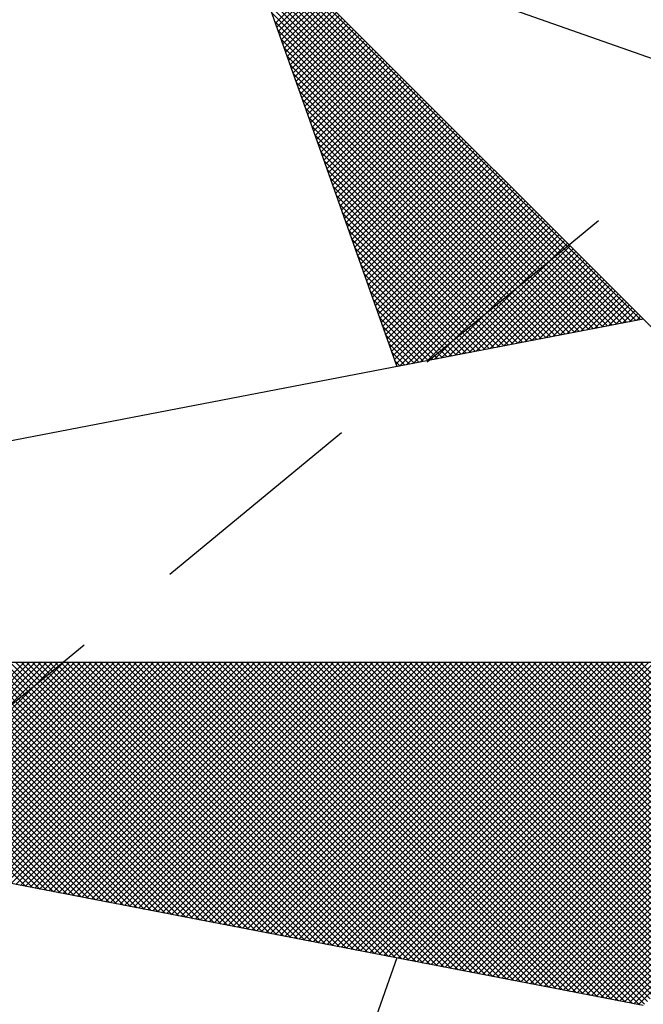
# Model space of a CAD drawing. Extents: x 176841 to 177431, y 1665050 to 1665421.
# Drawn here: x 177362 to 177366, y 1665348 to 1665354 of the extents above; entities that cross this region are included whole.
import ezdxf

# ---------------------------------------------------------------- set-up
doc = ezdxf.new("R2010")
doc.units = 0
doc.header["$LTSCALE"] = 5
doc.header["$MEASUREMENT"] = 0
doc.linetypes.add('DASHED2', pattern=[0.375, 0.25, -0.125])
doc.layers.get('0').update_dxf_attribs({"linetype": 'CONTINUOUS'})
doc.layers.add('NORTE', color=7, linetype='CONTINUOUS')
doc.layers.add('T-MFIO-EXI', color=7, linetype='DASHED2')

# ---------------------------------------------------------------- blocks, each defined once
blk = doc.blocks.new('*X1')
at = {"color": 0}
for p, q in [((182558.253, 1662936.582), (182556.9881, 1662937.8469)), ((182558.2382, 1662936.5792), (182556.9978, 1662937.8196)), ((182558.2234, 1662936.5763), (182557.0074, 1662937.7922)), ((182558.2085, 1662936.5735), (182557.0171, 1662937.7649)), ((182558.1937, 1662936.5706), (182557.0267, 1662937.7376)), ((182558.1789, 1662936.5677), (182557.0364, 1662937.7103)), ((182558.1641, 1662936.5649), (182557.046, 1662937.6829)), ((182558.1493, 1662936.562), (182557.0557, 1662937.6556)), ((182558.1345, 1662936.5592), (182557.0653, 1662937.6283)), ((182558.1196, 1662936.5563), (182557.075, 1662937.601)), ((182557.1058, 1662937.5135), (182557.2188, 1662937.6265)), ((182557.1105, 1662937.5004), (182557.2277, 1662937.6176)), ((182557.1151, 1662937.4874), (182557.2365, 1662937.6088)), ((182557.1197, 1662937.4743), (182557.2453, 1662937.6)), ((182558.1048, 1662936.5534), (182557.0846, 1662937.5736)), ((182557.1243, 1662937.4613), (182557.2542, 1662937.5911)), ((182557.1289, 1662937.4482), (182557.263, 1662937.5823)), ((182557.1335, 1662937.4351), (182557.2718, 1662937.5735)), ((182558.09, 1662936.5506), (182557.0943, 1662937.5463)), ((182557.1381, 1662937.4221), (182557.2807, 1662937.5646)), ((182557.1427, 1662937.409), (182557.2895, 1662937.5558)), ((182557.1474, 1662937.3959), (182557.2984, 1662937.5469)), ((182557.152, 1662937.3829), (182557.3072, 1662937.5381)), ((182558.0752, 1662936.5477), (182557.1039, 1662937.519)), ((182557.1566, 1662937.3698), (182557.316, 1662937.5293)), ((182557.1612, 1662937.3567), (182557.3249, 1662937.5204)), ((182557.1658, 1662937.3437), (182557.3337, 1662937.5116)), ((182558.0604, 1662936.5449), (182557.1136, 1662937.4917)), ((182557.1704, 1662937.3306), (182557.3426, 1662937.5027)), ((182557.175, 1662937.3175), (182557.3514, 1662937.4939)), ((182557.1796, 1662937.3045), (182557.3602, 1662937.4851)), ((182557.1843, 1662937.2914), (182557.3691, 1662937.4762)), ((182558.0455, 1662936.542), (182557.1232, 1662937.4644)), ((182557.1889, 1662937.2783), (182557.3779, 1662937.4674)), ((182557.1935, 1662937.2653), (182557.3868, 1662937.4585)), ((182557.1981, 1662937.2522), (182557.3956, 1662937.4497)), ((182558.0307, 1662936.5391), (182557.1328, 1662937.437)), ((182557.2027, 1662937.2391), (182557.4044, 1662937.4409)), ((182557.2073, 1662937.2261), (182557.4133, 1662937.432)), ((182557.2119, 1662937.213), (182557.4221, 1662937.4232)), ((182557.2165, 1662937.2), (182557.4309, 1662937.4144)), ((182558.0159, 1662936.5363), (182557.1425, 1662937.4097)), ((182557.2212, 1662937.1869), (182557.4398, 1662937.4055)), ((182557.2258, 1662937.1738), (182557.4486, 1662937.3967)), ((182557.2304, 1662937.1608), (182557.4575, 1662937.3878)), ((182558.0011, 1662936.5334), (182557.1521, 1662937.3824)), ((182557.9863, 1662936.5306), (182557.1618, 1662937.3551)), ((182557.235, 1662937.1477), (182557.4663, 1662937.379)), ((182557.2396, 1662937.1346), (182557.4751, 1662937.3702)), ((182557.2442, 1662937.1216), (182557.484, 1662937.3613)), ((182557.2488, 1662937.1085), (182557.4928, 1662937.3525)), ((182557.9715, 1662936.5277), (182557.1714, 1662937.3277)), ((182557.2534, 1662937.0954), (182557.5017, 1662937.3436)), ((182557.2581, 1662937.0824), (182557.5105, 1662937.3348)), ((182557.2627, 1662937.0693), (182557.5193, 1662937.326)), ((182557.9566, 1662936.5248), (182557.1811, 1662937.3004)), ((182557.2673, 1662937.0562), (182557.5282, 1662937.3171)), ((182557.2719, 1662937.0432), (182557.537, 1662937.3083)), ((182557.2765, 1662937.0301), (182557.5459, 1662937.2994)), ((182557.2811, 1662937.017), (182557.5547, 1662937.2906)), ((182557.9418, 1662936.522), (182557.1907, 1662937.2731)), ((182557.2857, 1662937.004), (182557.5635, 1662937.2818)), ((182557.2903, 1662936.9909), (182557.5724, 1662937.2729)), ((182557.295, 1662936.9778), (182557.5812, 1662937.2641)), ((182557.927, 1662936.5191), (182557.2004, 1662937.2458)), ((182557.2996, 1662936.9648), (182557.59, 1662937.2553)), ((182557.3042, 1662936.9517), (182557.5989, 1662937.2464)), ((182557.3088, 1662936.9387), (182557.6077, 1662937.2376)), ((182557.3134, 1662936.9256), (182557.6166, 1662937.2287)), ((182557.9122, 1662936.5163), (182557.21, 1662937.2184)), ((182557.318, 1662936.9125), (182557.6254, 1662937.2199)), ((182557.3226, 1662936.8995), (182557.6342, 1662937.2111)), ((182557.3272, 1662936.8864), (182557.6431, 1662937.2022)), ((182557.8974, 1662936.5134), (182557.2197, 1662937.1911)), ((182557.3319, 1662936.8733), (182557.6519, 1662937.1934)), ((182557.3365, 1662936.8603), (182557.6608, 1662937.1845)), ((182557.3411, 1662936.8472), (182557.6696, 1662937.1757)), ((182557.3457, 1662936.8341), (182557.6784, 1662937.1669)), ((182557.8825, 1662936.5106), (182557.2293, 1662937.1638)), ((182557.8677, 1662936.5077), (182557.239, 1662937.1365)), ((182557.3503, 1662936.8211), (182557.6873, 1662937.158)), ((182557.3549, 1662936.808), (182557.6961, 1662937.1492)), ((182557.3595, 1662936.7949), (182557.705, 1662937.1403)), ((182557.8529, 1662936.5048), (182557.2486, 1662937.1091)), ((182557.3641, 1662936.7819), (182557.7138, 1662937.1315)), ((182557.3688, 1662936.7688), (182557.7226, 1662937.1227)), ((182557.3734, 1662936.7557), (182557.7315, 1662937.1138)), ((182557.378, 1662936.7427), (182557.7403, 1662937.105)), ((182557.8381, 1662936.502), (182557.2583, 1662937.0818)), ((182557.3826, 1662936.7296), (182557.7491, 1662937.0962)), ((182557.3872, 1662936.7165), (182557.758, 1662937.0873)), ((182557.3918, 1662936.7035), (182557.7668, 1662937.0785)), ((182557.8233, 1662936.4991), (182557.2679, 1662937.0545)), ((182557.3964, 1662936.6904), (182557.7757, 1662937.0696)), ((182557.401, 1662936.6774), (182557.7845, 1662937.0608)), ((182557.4057, 1662936.6643), (182557.7933, 1662937.052)), ((182557.4103, 1662936.6512), (182557.8022, 1662937.0431)), ((182557.8084, 1662936.4963), (182557.2776, 1662937.0272)), ((182557.4149, 1662936.6382), (182557.811, 1662937.0343)), ((182557.4195, 1662936.6251), (182557.8199, 1662937.0254)), ((182557.4241, 1662936.612), (182557.8287, 1662937.0166)), ((182557.7936, 1662936.4934), (182557.2872, 1662936.9998)), ((182557.4287, 1662936.599), (182557.8375, 1662937.0078)), ((182557.4333, 1662936.5859), (182557.8464, 1662936.9989)), ((182557.438, 1662936.5728), (182557.8552, 1662936.9901)), ((182557.4426, 1662936.5598), (182557.864, 1662936.9813)), ((182557.7788, 1662936.4905), (182557.2968, 1662936.9725)), ((182557.4472, 1662936.5467), (182557.8729, 1662936.9724)), ((182557.4518, 1662936.5336), (182557.8817, 1662936.9636)), ((182557.4564, 1662936.5206), (182557.8906, 1662936.9547)), ((182557.764, 1662936.4877), (182557.3065, 1662936.9452)), ((182557.461, 1662936.5075), (182557.8994, 1662936.9459)), ((182557.4656, 1662936.4944), (182557.9082, 1662936.9371)), ((182557.4702, 1662936.4814), (182557.9171, 1662936.9282)), ((182557.4749, 1662936.4683), (182557.9259, 1662936.9194)), ((182557.7492, 1662936.4848), (182557.3161, 1662936.9179)), ((182557.7344, 1662936.482), (182557.3258, 1662936.8905)), ((182557.4795, 1662936.4552), (182557.9348, 1662936.9105)), ((182557.4841, 1662936.4422), (182557.9436, 1662936.9017)), ((182557.4954, 1662936.4359), (182557.9524, 1662936.8929)), ((182557.7195, 1662936.4791), (182557.3354, 1662936.8632)), ((182557.5173, 1662936.4401), (182557.9613, 1662936.884)), ((182557.5392, 1662936.4443), (182557.9701, 1662936.8752)), ((182557.5612, 1662936.4485), (182557.979, 1662936.8663)), ((182557.5831, 1662936.4528), (182557.9878, 1662936.8575)), ((182557.7047, 1662936.4762), (182557.3451, 1662936.8359)), ((182557.605, 1662936.457), (182557.9966, 1662936.8487)), ((182557.6269, 1662936.4612), (182558.0055, 1662936.8398)), ((182557.6488, 1662936.4654), (182558.0143, 1662936.831)), ((182557.6899, 1662936.4734), (182557.3547, 1662936.8086)), ((182557.6707, 1662936.4697), (182558.0231, 1662936.8222)), ((182557.6926, 1662936.4739), (182558.032, 1662936.8133)), ((182557.7145, 1662936.4781), (182558.0408, 1662936.8045)), ((182557.7364, 1662936.4824), (182558.0497, 1662936.7956)), ((182557.6751, 1662936.4705), (182557.3644, 1662936.7812)), ((182557.7583, 1662936.4866), (182558.0585, 1662936.7868)), ((182557.7802, 1662936.4908), (182558.0673, 1662936.778)), ((182557.8021, 1662936.495), (182558.0762, 1662936.7691)), ((182557.6603, 1662936.4677), (182557.374, 1662936.7539)), ((182557.824, 1662936.4993), (182558.085, 1662936.7603)), ((182557.8459, 1662936.5035), (182558.0939, 1662936.7514)), ((182557.8678, 1662936.5077), (182558.1027, 1662936.7426)), ((182557.8897, 1662936.5119), (182558.1115, 1662936.7338)), ((182557.6454, 1662936.4648), (182557.3837, 1662936.7266)), ((182557.9116, 1662936.5162), (182558.1204, 1662936.7249)), ((182557.9335, 1662936.5204), (182558.1292, 1662936.7161)), ((182557.9554, 1662936.5246), (182558.1381, 1662936.7072)), ((182557.6306, 1662936.4619), (182557.3933, 1662936.6993)), ((182557.6158, 1662936.4591), (182557.403, 1662936.6719)), ((182557.9773, 1662936.5288), (182558.1469, 1662936.6984)), ((182557.9992, 1662936.5331), (182558.1557, 1662936.6896)), ((182558.0211, 1662936.5373), (182558.1646, 1662936.6807)), ((182558.043, 1662936.5415), (182558.1734, 1662936.6719)), ((182557.601, 1662936.4562), (182557.4126, 1662936.6446)), ((182558.0649, 1662936.5457), (182558.1822, 1662936.6631)), ((182558.0868, 1662936.55), (182558.1911, 1662936.6542)), ((182558.1087, 1662936.5542), (182558.1999, 1662936.6454)), ((182557.5862, 1662936.4534), (182557.4223, 1662936.6173)), ((182558.1307, 1662936.5584), (182558.2088, 1662936.6365)), ((182558.1526, 1662936.5627), (182558.2176, 1662936.6277)), ((182558.1745, 1662936.5669), (182558.2264, 1662936.6189)), ((182558.1964, 1662936.5711), (182558.2353, 1662936.61)), ((182557.5714, 1662936.4505), (182557.4319, 1662936.59)), ((182558.2183, 1662936.5753), (182558.2441, 1662936.6012)), ((182558.2402, 1662936.5796), (182558.253, 1662936.5923)), ((182557.5565, 1662936.4477), (182557.4415, 1662936.5626)), ((182557.5417, 1662936.4448), (182557.4512, 1662936.5353)), ((182557.5269, 1662936.4419), (182557.4608, 1662936.508)), ((182557.5121, 1662936.4391), (182557.4705, 1662936.4807)), ((182557.4973, 1662936.4362), (182557.4801, 1662936.4533)), ((182556.3217, 1662934.801), (182555.6175, 1662935.5052)), ((182556.3437, 1662934.7968), (182555.6352, 1662935.5052)), ((182556.3656, 1662934.7925), (182555.6529, 1662935.5052)), ((182556.3875, 1662934.7883), (182555.6706, 1662935.5052)), ((182556.4094, 1662934.7841), (182555.6882, 1662935.5052)), ((182556.4313, 1662934.7798), (182555.7059, 1662935.5052)), ((182556.4532, 1662934.7756), (182555.7236, 1662935.5052)), ((182555.7277, 1662934.9156), (182556.3173, 1662935.5052)), ((182556.4751, 1662934.7714), (182555.7413, 1662935.5052)), ((182555.7425, 1662934.9127), (182556.335, 1662935.5052)), ((182555.7573, 1662934.9099), (182556.3526, 1662935.5052)), ((182556.497, 1662934.7672), (182555.759, 1662935.5052)), ((182555.7721, 1662934.907), (182556.3703, 1662935.5052)), ((182556.5189, 1662934.7629), (182555.7766, 1662935.5052)), ((182555.787, 1662934.9042), (182556.388, 1662935.5052)), ((182556.5408, 1662934.7587), (182555.7943, 1662935.5052)), ((182555.8018, 1662934.9013), (182556.4057, 1662935.5052)), ((182556.5627, 1662934.7545), (182555.812, 1662935.5052)), ((182555.8166, 1662934.8984), (182556.4233, 1662935.5052)), ((182556.5846, 1662934.7503), (182555.8297, 1662935.5052)), ((182555.8314, 1662934.8956), (182556.441, 1662935.5052)), ((182555.8462, 1662934.8927), (182556.4587, 1662935.5052)), ((182556.6065, 1662934.746), (182555.8473, 1662935.5052)), ((182555.8611, 1662934.8899), (182556.4764, 1662935.5052)), ((182556.6284, 1662934.7418), (182555.865, 1662935.5052)), ((182555.8759, 1662934.887), (182556.4941, 1662935.5052)), ((182556.6503, 1662934.7376), (182555.8827, 1662935.5052)), ((182555.8907, 1662934.8841), (182556.5117, 1662935.5052)), ((182556.6722, 1662934.7334), (182555.9004, 1662935.5052)), ((182555.9055, 1662934.8813), (182556.5294, 1662935.5052)), ((182556.6941, 1662934.7291), (182555.9181, 1662935.5052)), ((182555.9203, 1662934.8784), (182556.5471, 1662935.5052)), ((182555.9351, 1662934.8756), (182556.5648, 1662935.5052)), ((182556.716, 1662934.7249), (182555.9357, 1662935.5052)), ((182555.95, 1662934.8727), (182556.5824, 1662935.5052)), ((182556.7379, 1662934.7207), (182555.9534, 1662935.5052)), ((182555.9648, 1662934.8699), (182556.6001, 1662935.5052)), ((182556.7598, 1662934.7165), (182555.9711, 1662935.5052)), ((182555.9796, 1662934.867), (182556.6178, 1662935.5052)), ((182556.7817, 1662934.7122), (182555.9888, 1662935.5052)), ((182555.9944, 1662934.8641), (182556.6355, 1662935.5052)), ((182556.8036, 1662934.708), (182556.0064, 1662935.5052)), ((182556.0092, 1662934.8613), (182556.6532, 1662935.5052)), ((182556.0241, 1662934.8584), (182556.6708, 1662935.5052)), ((182556.8255, 1662934.7038), (182556.0241, 1662935.5052)), ((182556.0389, 1662934.8556), (182556.6885, 1662935.5052)), ((182556.8474, 1662934.6995), (182556.0418, 1662935.5052)), ((182556.0537, 1662934.8527), (182556.7062, 1662935.5052)), ((182556.8693, 1662934.6953), (182556.0595, 1662935.5052)), ((182556.0685, 1662934.8498), (182556.7239, 1662935.5052)), ((182556.8913, 1662934.6911), (182556.0772, 1662935.5052)), ((182556.0833, 1662934.847), (182556.7415, 1662935.5052)), ((182556.9132, 1662934.6869), (182556.0948, 1662935.5052)), ((182556.0982, 1662934.8441), (182556.7592, 1662935.5052)), ((182556.9351, 1662934.6826), (182556.1125, 1662935.5052)), ((182556.113, 1662934.8413), (182556.7769, 1662935.5052)), ((182556.1278, 1662934.8384), (182556.7946, 1662935.5052)), ((182556.957, 1662934.6784), (182556.1302, 1662935.5052)), ((182556.1426, 1662934.8355), (182556.8123, 1662935.5052)), ((182556.9789, 1662934.6742), (182556.1479, 1662935.5052)), ((182556.1574, 1662934.8327), (182556.8299, 1662935.5052)), ((182557.0008, 1662934.67), (182556.1655, 1662935.5052)), ((182556.1722, 1662934.8298), (182556.8476, 1662935.5052)), ((182557.0227, 1662934.6657), (182556.1832, 1662935.5052)), ((182556.1871, 1662934.827), (182556.8653, 1662935.5052)), ((182557.0446, 1662934.6615), (182556.2009, 1662935.5052)), ((182556.2019, 1662934.8241), (182556.883, 1662935.5052)), ((182556.2167, 1662934.8212), (182556.9006, 1662935.5052)), ((182557.0665, 1662934.6573), (182556.2186, 1662935.5052)), ((182556.2315, 1662934.8184), (182556.9183, 1662935.5052)), ((182557.0884, 1662934.6531), (182556.2363, 1662935.5052)), ((182556.2463, 1662934.8155), (182556.936, 1662935.5052)), ((182557.1103, 1662934.6488), (182556.2539, 1662935.5052)), ((182556.2612, 1662934.8127), (182556.9537, 1662935.5052)), ((182557.1322, 1662934.6446), (182556.2716, 1662935.5052)), ((182556.276, 1662934.8098), (182556.9714, 1662935.5052)), ((182557.1541, 1662934.6404), (182556.2893, 1662935.5052)), ((182556.2908, 1662934.807), (182556.989, 1662935.5052)), ((182556.3056, 1662934.8041), (182557.0067, 1662935.5052)), ((182557.176, 1662934.6362), (182556.307, 1662935.5052)), ((182556.3204, 1662934.8012), (182557.0244, 1662935.5052)), ((182557.1979, 1662934.6319), (182556.3246, 1662935.5052)), ((182556.3352, 1662934.7984), (182557.0421, 1662935.5052)), ((182557.2198, 1662934.6277), (182556.3423, 1662935.5052)), ((182556.3501, 1662934.7955), (182557.0597, 1662935.5052)), ((182557.2417, 1662934.6235), (182556.36, 1662935.5052)), ((182556.3649, 1662934.7927), (182557.0774, 1662935.5052)), ((182557.2636, 1662934.6193), (182556.3777, 1662935.5052)), ((182556.3797, 1662934.7898), (182557.0951, 1662935.5052)), ((182556.3945, 1662934.7869), (182557.1128, 1662935.5052)), ((182557.2855, 1662934.615), (182556.3954, 1662935.5052)), ((182556.4093, 1662934.7841), (182557.1305, 1662935.5052)), ((182557.3074, 1662934.6108), (182556.413, 1662935.5052)), ((182556.4242, 1662934.7812), (182557.1481, 1662935.5052)), ((182557.3293, 1662934.6066), (182556.4307, 1662935.5052)), ((182556.439, 1662934.7784), (182557.1658, 1662935.5052)), ((182557.3512, 1662934.6023), (182556.4484, 1662935.5052)), ((182556.4538, 1662934.7755), (182557.1835, 1662935.5052)), ((182557.3731, 1662934.5981), (182556.4661, 1662935.5052)), ((182556.4686, 1662934.7726), (182557.2012, 1662935.5052)), ((182556.4834, 1662934.7698), (182557.2188, 1662935.5052)), ((182557.395, 1662934.5939), (182556.4837, 1662935.5052)), ((182556.4983, 1662934.7669), (182557.2365, 1662935.5052)), ((182557.4169, 1662934.5897), (182556.5014, 1662935.5052)), ((182556.5131, 1662934.7641), (182557.2542, 1662935.5052)), ((182557.4388, 1662934.5854), (182556.5191, 1662935.5052)), ((182556.5279, 1662934.7612), (182557.2719, 1662935.5052)), ((182557.4608, 1662934.5812), (182556.5368, 1662935.5052)), ((182556.5427, 1662934.7583), (182557.2896, 1662935.5052)), ((182557.4827, 1662934.577), (182556.5545, 1662935.5052)), ((182556.5575, 1662934.7555), (182557.3072, 1662935.5052)), ((182557.5046, 1662934.5728), (182556.5721, 1662935.5052)), ((182556.5723, 1662934.7526), (182557.3249, 1662935.5052)), ((182556.5872, 1662934.7498), (182557.3426, 1662935.5052)), ((182557.5265, 1662934.5685), (182556.5898, 1662935.5052)), ((182556.602, 1662934.7469), (182557.3603, 1662935.5052)), ((182557.5484, 1662934.5643), (182556.6075, 1662935.5052)), ((182556.6168, 1662934.7441), (182557.3779, 1662935.5052)), ((182557.5703, 1662934.5601), (182556.6252, 1662935.5052)), ((182556.6316, 1662934.7412), (182557.3956, 1662935.5052)), ((182557.5922, 1662934.5559), (182556.6428, 1662935.5052)), ((182556.6464, 1662934.7383), (182557.4133, 1662935.5052)), ((182557.6141, 1662934.5516), (182556.6605, 1662935.5052)), ((182556.6613, 1662934.7355), (182557.431, 1662935.5052)), ((182556.6761, 1662934.7326), (182557.4487, 1662935.5052)), ((182557.636, 1662934.5474), (182556.6782, 1662935.5052)), ((182556.6909, 1662934.7298), (182557.4663, 1662935.5052)), ((182557.6579, 1662934.5432), (182556.6959, 1662935.5052)), ((182556.7057, 1662934.7269), (182557.484, 1662935.5052)), ((182557.6798, 1662934.539), (182556.7135, 1662935.5052)), ((182556.7205, 1662934.724), (182557.5017, 1662935.5052)), ((182557.7017, 1662934.5347), (182556.7312, 1662935.5052)), ((182556.7353, 1662934.7212), (182557.5194, 1662935.5052)), ((182557.7236, 1662934.5305), (182556.7489, 1662935.5052)), ((182556.7502, 1662934.7183), (182557.537, 1662935.5052)), ((182556.765, 1662934.7155), (182557.5547, 1662935.5052)), ((182557.7455, 1662934.5263), (182556.7666, 1662935.5052)), ((182556.7798, 1662934.7126), (182557.5724, 1662935.5052)), ((182557.7674, 1662934.522), (182556.7843, 1662935.5052)), ((182556.7946, 1662934.7097), (182557.5901, 1662935.5052)), ((182557.7893, 1662934.5178), (182556.8019, 1662935.5052)), ((182556.8094, 1662934.7069), (182557.6078, 1662935.5052)), ((182557.8112, 1662934.5136), (182556.8196, 1662935.5052)), ((182556.8243, 1662934.704), (182557.6254, 1662935.5052)), ((182557.8331, 1662934.5094), (182556.8373, 1662935.5052)), ((182556.8391, 1662934.7012), (182557.6431, 1662935.5052)), ((182556.8539, 1662934.6983), (182557.6608, 1662935.5052)), ((182557.855, 1662934.5051), (182556.855, 1662935.5052)), ((182556.8687, 1662934.6954), (182557.6785, 1662935.5052)), ((182557.8769, 1662934.5009), (182556.8726, 1662935.5052)), ((182556.8835, 1662934.6926), (182557.6961, 1662935.5052)), ((182557.8988, 1662934.4967), (182556.8903, 1662935.5052)), ((182556.8984, 1662934.6897), (182557.7138, 1662935.5052)), ((182557.9207, 1662934.4925), (182556.908, 1662935.5052)), ((182556.9132, 1662934.6869), (182557.7315, 1662935.5052)), ((182557.9426, 1662934.4882), (182556.9257, 1662935.5052)), ((182556.928, 1662934.684), (182557.7492, 1662935.5052)), ((182556.9428, 1662934.6811), (182557.7669, 1662935.5052)), ((182557.9645, 1662934.484), (182556.9434, 1662935.5052)), ((182556.9576, 1662934.6783), (182557.7845, 1662935.5052)), ((182557.9864, 1662934.4798), (182556.961, 1662935.5052)), ((182556.9724, 1662934.6754), (182557.8022, 1662935.5052)), ((182558.0083, 1662934.4756), (182556.9787, 1662935.5052)), ((182556.9873, 1662934.6726), (182557.8199, 1662935.5052)), ((182558.0303, 1662934.4713), (182556.9964, 1662935.5052)), ((182557.0021, 1662934.6697), (182557.8376, 1662935.5052)), ((182558.0522, 1662934.4671), (182557.0141, 1662935.5052)), ((182557.0169, 1662934.6669), (182557.8552, 1662935.5052)), ((182557.0317, 1662934.664), (182557.8729, 1662935.5052)), ((182558.0741, 1662934.4629), (182557.0317, 1662935.5052)), ((182557.0465, 1662934.6611), (182557.8906, 1662935.5052)), ((182558.096, 1662934.4587), (182557.0494, 1662935.5052)), ((182557.0614, 1662934.6583), (182557.9083, 1662935.5052)), ((182558.1179, 1662934.4544), (182557.0671, 1662935.5052)), ((182557.0762, 1662934.6554), (182557.9259, 1662935.5052)), ((182558.1398, 1662934.4502), (182557.0848, 1662935.5052)), ((182557.091, 1662934.6526), (182557.9436, 1662935.5052)), ((182558.1617, 1662934.446), (182557.1025, 1662935.5052)), ((182557.1058, 1662934.6497), (182557.9613, 1662935.5052)), ((182558.1836, 1662934.4417), (182557.1201, 1662935.5052)), ((182557.1206, 1662934.6468), (182557.979, 1662935.5052)), ((182557.1354, 1662934.644), (182557.9967, 1662935.5052)), ((182558.2055, 1662934.4375), (182557.1378, 1662935.5052)), ((182557.1503, 1662934.6411), (182558.0143, 1662935.5052)), ((182558.2274, 1662934.4333), (182557.1555, 1662935.5052)), ((182557.1651, 1662934.6383), (182558.032, 1662935.5052)), ((182558.2493, 1662934.4291), (182557.1732, 1662935.5052)), ((182557.1799, 1662934.6354), (182558.0497, 1662935.5052)), ((182558.2655, 1662934.4306), (182557.1908, 1662935.5052)), ((182557.1947, 1662934.6325), (182558.0674, 1662935.5052)), ((182558.2743, 1662934.4394), (182557.2085, 1662935.5052)), ((182557.2095, 1662934.6297), (182558.085, 1662935.5052)), ((182557.2244, 1662934.6268), (182558.1027, 1662935.5052)), ((182558.2832, 1662934.4482), (182557.2262, 1662935.5052)), ((182557.2392, 1662934.624), (182558.1204, 1662935.5052)), ((182558.292, 1662934.4571), (182557.2439, 1662935.5052)), ((182557.254, 1662934.6211), (182558.1381, 1662935.5052)), ((182558.3008, 1662934.4659), (182557.2616, 1662935.5052)), ((182557.2688, 1662934.6182), (182558.1558, 1662935.5052)), ((182558.3097, 1662934.4748), (182557.2792, 1662935.5052)), ((182557.2836, 1662934.6154), (182558.1734, 1662935.5052)), ((182558.3185, 1662934.4836), (182557.2969, 1662935.5052)), ((182557.2985, 1662934.6125), (182558.1911, 1662935.5052)), ((182557.3133, 1662934.6097), (182558.2088, 1662935.5052)), ((182558.3273, 1662934.4924), (182557.3146, 1662935.5052)), ((182557.3281, 1662934.6068), (182558.2265, 1662935.5052)), ((182558.3362, 1662934.5013), (182557.3323, 1662935.5052)), ((182557.3429, 1662934.604), (182558.2441, 1662935.5052)), ((182558.345, 1662934.5101), (182557.3499, 1662935.5052)), ((182557.3577, 1662934.6011), (182558.2618, 1662935.5052)), ((182558.3539, 1662934.519), (182557.3676, 1662935.5052)), ((182557.3725, 1662934.5982), (182558.2795, 1662935.5052)), ((182558.3627, 1662934.5278), (182557.3853, 1662935.5052)), ((182557.3874, 1662934.5954), (182558.2972, 1662935.5052)), ((182557.4022, 1662934.5925), (182558.3149, 1662935.5052)), ((182558.3715, 1662934.5366), (182557.403, 1662935.5052)), ((182557.417, 1662934.5897), (182558.3325, 1662935.5052)), ((182558.3804, 1662934.5455), (182557.4207, 1662935.5052)), ((182557.4318, 1662934.5868), (182558.3502, 1662935.5052)), ((182558.3892, 1662934.5543), (182557.4383, 1662935.5052)), ((182557.4466, 1662934.5839), (182558.3679, 1662935.5052)), ((182558.3981, 1662934.5631), (182557.456, 1662935.5052)), ((182557.4615, 1662934.5811), (182558.3856, 1662935.5052)), ((182558.4069, 1662934.572), (182557.4737, 1662935.5052)), ((182557.4763, 1662934.5782), (182558.4032, 1662935.5052)), ((182557.4911, 1662934.5754), (182558.4209, 1662935.5052)), ((182558.4157, 1662934.5808), (182557.4914, 1662935.5052)), ((182557.5059, 1662934.5725), (182558.4386, 1662935.5052)), ((182558.4246, 1662934.5897), (182557.509, 1662935.5052)), ((182557.5207, 1662934.5696), (182558.4563, 1662935.5052)), ((182558.4334, 1662934.5985), (182557.5267, 1662935.5052)), ((182557.5355, 1662934.5668), (182558.474, 1662935.5052)), ((182558.4423, 1662934.6073), (182557.5444, 1662935.5052)), ((182557.5504, 1662934.5639), (182558.4916, 1662935.5052)), ((182558.4511, 1662934.6162), (182557.5621, 1662935.5052)), ((182557.5652, 1662934.5611), (182558.5093, 1662935.5052)), ((182558.4599, 1662934.625), (182557.5798, 1662935.5052)), ((182557.58, 1662934.5582), (182558.527, 1662935.5052)), ((182557.5948, 1662934.5553), (182558.5447, 1662935.5052)), ((182558.4688, 1662934.6339), (182557.5974, 1662935.5052)), ((182557.6096, 1662934.5525), (182558.5623, 1662935.5052)), ((182558.4776, 1662934.6427), (182557.6151, 1662935.5052)), ((182557.6245, 1662934.5496), (182558.58, 1662935.5052)), ((182558.4864, 1662934.6515), (182557.6328, 1662935.5052)), ((182557.6393, 1662934.5468), (182558.5977, 1662935.5052)), ((182558.4953, 1662934.6604), (182557.6505, 1662935.5052)), ((182557.6541, 1662934.5439), (182558.6154, 1662935.5052)), ((182558.5041, 1662934.6692), (182557.6681, 1662935.5052)), ((182557.6689, 1662934.5411), (182558.6331, 1662935.5052)), ((182557.6837, 1662934.5382), (182558.6507, 1662935.5052)), ((182558.513, 1662934.6781), (182557.6858, 1662935.5052)), ((182557.6986, 1662934.5353), (182558.6684, 1662935.5052)), ((182558.5218, 1662934.6869), (182557.7035, 1662935.5052)), ((182557.7134, 1662934.5325), (182558.6861, 1662935.5052)), ((182558.5306, 1662934.6957), (182557.7212, 1662935.5052)), ((182557.7282, 1662934.5296), (182558.7038, 1662935.5052)), ((182558.5395, 1662934.7046), (182557.7389, 1662935.5052)), ((182557.743, 1662934.5268), (182558.7214, 1662935.5052)), ((182558.5483, 1662934.7134), (182557.7565, 1662935.5052)), ((182557.7578, 1662934.5239), (182558.7391, 1662935.5052)), ((182557.7726, 1662934.521), (182558.7568, 1662935.5052)), ((182558.5572, 1662934.7222), (182557.7742, 1662935.5052)), ((182557.7875, 1662934.5182), (182558.7745, 1662935.5052)), ((182558.566, 1662934.7311), (182557.7919, 1662935.5052)), ((182557.8023, 1662934.5153), (182558.7922, 1662935.5052)), ((182558.5748, 1662934.7399), (182557.8096, 1662935.5052)), ((182557.8171, 1662934.5125), (182558.8098, 1662935.5052)), ((182558.5837, 1662934.7488), (182557.8272, 1662935.5052)), ((182557.8319, 1662934.5096), (182558.8275, 1662935.5052)), ((182558.5925, 1662934.7576), (182557.8449, 1662935.5052)), ((182557.8467, 1662934.5067), (182558.8452, 1662935.5052)), ((182557.8616, 1662934.5039), (182558.8629, 1662935.5052)), ((182558.6014, 1662934.7664), (182557.8626, 1662935.5052)), ((182557.8764, 1662934.501), (182558.8805, 1662935.5052)), ((182558.6102, 1662934.7753), (182557.8803, 1662935.5052)), ((182557.8912, 1662934.4982), (182558.8982, 1662935.5052)), ((182558.619, 1662934.7841), (182557.898, 1662935.5052)), ((182557.906, 1662934.4953), (182558.9159, 1662935.5052)), ((182558.6279, 1662934.793), (182557.9156, 1662935.5052)), ((182557.9208, 1662934.4924), (182558.9336, 1662935.5052)), ((182558.6367, 1662934.8018), (182557.9333, 1662935.5052)), ((182557.9356, 1662934.4896), (182558.9513, 1662935.5052)), ((182557.9505, 1662934.4867), (182558.9689, 1662935.5052)), ((182558.6455, 1662934.8106), (182557.951, 1662935.5052)), ((182557.9653, 1662934.4839), (182558.9866, 1662935.5052)), ((182558.6544, 1662934.8195), (182557.9687, 1662935.5052)), ((182557.9801, 1662934.481), (182559.0043, 1662935.5052)), ((182558.6632, 1662934.8283), (182557.9863, 1662935.5052)), ((182557.9949, 1662934.4781), (182559.022, 1662935.5052)), ((182558.6721, 1662934.8371), (182558.004, 1662935.5052)), ((182558.0097, 1662934.4753), (182559.0396, 1662935.5052)), ((182558.6809, 1662934.846), (182558.0217, 1662935.5052)), ((182558.0246, 1662934.4724), (182559.0573, 1662935.5052)), ((182558.0394, 1662934.4696), (182559.075, 1662935.5052)), ((182558.6897, 1662934.8548), (182558.0394, 1662935.5052)), ((182558.0542, 1662934.4667), (182559.0927, 1662935.5052)), ((182558.6986, 1662934.8637), (182558.0571, 1662935.5052)), ((182558.069, 1662934.4639), (182559.1104, 1662935.5052)), ((182558.7074, 1662934.8725), (182558.0747, 1662935.5052)), ((182558.0838, 1662934.461), (182559.128, 1662935.5052)), ((182558.7163, 1662934.8813), (182558.0924, 1662935.5052)), ((182558.0987, 1662934.4581), (182559.1457, 1662935.5052)), ((182558.7251, 1662934.8902), (182558.1101, 1662935.5052)), ((182558.1135, 1662934.4553), (182559.1634, 1662935.5052)), ((182558.7339, 1662934.899), (182558.1278, 1662935.5052)), ((182558.1283, 1662934.4524), (182559.1811, 1662935.5052)), ((182558.1431, 1662934.4496), (182559.1987, 1662935.5052)), ((182558.7428, 1662934.9079), (182558.1454, 1662935.5052)), ((182558.1579, 1662934.4467), (182559.2164, 1662935.5052)), ((182558.7516, 1662934.9167), (182558.1631, 1662935.5052)), ((182558.1727, 1662934.4438), (182559.2341, 1662935.5052)), ((182558.7605, 1662934.9255), (182558.1808, 1662935.5052)), ((182558.1876, 1662934.441), (182559.2518, 1662935.5052)), ((182558.7693, 1662934.9344), (182558.1985, 1662935.5052)), ((182558.2024, 1662934.4381), (182559.2695, 1662935.5052)), ((182558.7781, 1662934.9432), (182558.2162, 1662935.5052)), ((182558.2172, 1662934.4353), (182559.2871, 1662935.5052)), ((182558.232, 1662934.4324), (182559.3048, 1662935.5052)), ((182558.787, 1662934.9521), (182558.2338, 1662935.5052)), ((182558.2468, 1662934.4295), (182559.3225, 1662935.5052)), ((182558.7958, 1662934.9609), (182558.2515, 1662935.5052))]:
    blk.add_line(p, q, dxfattribs=at)
blk = doc.blocks.new('NORTEGEO')
at = {"layer": 'NORTE', "color": 7}
for p, q in [((-2.3576, 2.3576), (-1.8532, 0.929)), ((-0.929, 1.8532), (-2.3576, 2.3576)), ((-2.3576, 2.3576), (2.3576, -2.3576)), ((-1.0785, 1.0785), (-6.6682, 0)), ((-1.0785, -1.0785), (-6.6682, 0)), ((-6.6682, 0), (6.6682, 0)), ((-1.8532, -0.929), (-2.3576, -2.3576))]:
    blk.add_line(p, q, dxfattribs=at)
at = {"layer": 'NORTE'}
blk.add_blockref('*X1', (-182559.3401, -1662935.5052), dxfattribs=at)

msp = doc.modelspace()

# ---------------------------------------------------------------- linework, layer by layer
at = {"layer": 'T-MFIO-EXI'}
msp.add_line((177354.45, 1665343.41), (177417.9475, 1665395.7703), dxfattribs=at)

# ---------------------------------------------------------------- block references
at = {"layer": 'NORTE', "ltscale": 0.75, "xscale": 1.790037972852588, "yscale": 1.790037972852588, "zscale": 1.790037972954514}
msp.add_blockref('NORTEGEO', (177367.7223, 1665350.0708), dxfattribs=at)

doc.saveas('drawing.dxf')
